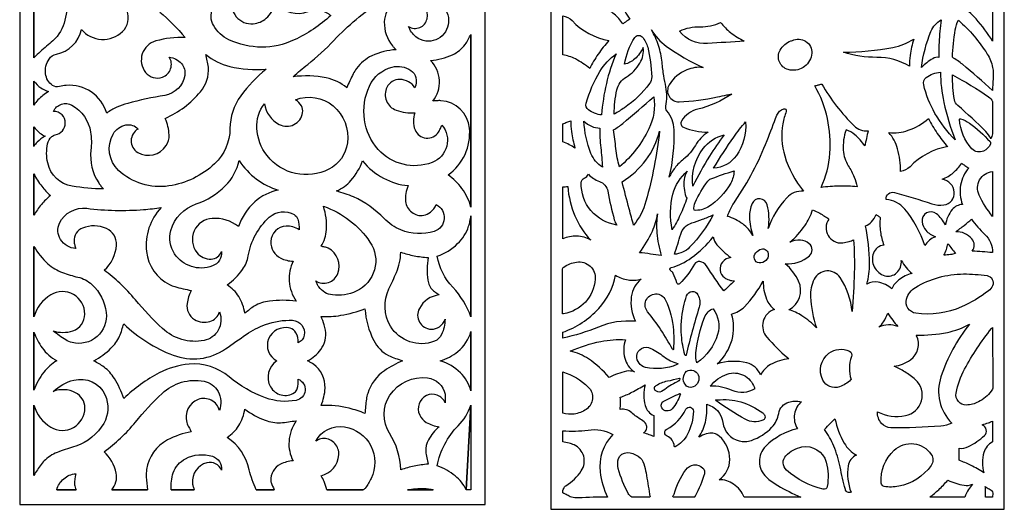
# Model space of a CAD drawing. Extents: x -8.7 to 9.3, y -12.2 to 12.6.
# Drawn here: x -8.6 to -1, y 4.3 to 8.1 of the extents above; entities that cross this region are included whole.
import ezdxf

# ---------------------------------------------------------------- set-up
doc = ezdxf.new("R2010")
doc.units = 0
doc.layers.add('LAYER_1', color=18, linetype='CONTINUOUS')

msp = doc.modelspace()

# ---------------------------------------------------------------- linework, layer by layer
at = {"layer": 'LAYER_1'}
for points in [[(-8.6089, 12.5579), (-8.6089, 4.3434), (-5.015, 4.3434), (-5.015, 12.5579)], [(-4.507, 12.5579), (-4.507, 4.3056), (-1.007, 4.3056), (-1.007, 12.5579)], [(-8.4994, 9.1235), (-8.4994, 7.7881)], [(-5.1245, 7.9678), (-5.1245, 6.6347)], [(-8.4994, 7.4232), (-8.4994, 7.6082)], [(-8.4994, 7.2564), (-8.4994, 7.1047)], [(-8.4994, 6.573), (-8.4994, 6.8915)], [(-5.1245, 6.5679), (-5.1245, 5.7897)], [(-8.4994, 5.7897), (-8.4994, 6.3316)], [(-8.4994, 5.2246), (-8.4994, 5.6715)], [(-5.1245, 5.6767), (-5.1245, 5.2195)], [(-8.4994, 5.109), (-8.4994, 4.5669)], [(-5.1245, 5.109), (-5.1245, 4.4565), (-5.1611, 4.4565)], [(-8.3221, 4.4565), (-8.1737, 4.4565)], [(-7.8974, 4.4565), (-7.621, 4.4565)], [(-7.4387, 4.4565), (-7.2615, 4.4565)], [(-6.782, 4.4565), (-6.6438, 4.4565)], [(-6.2374, 4.4565), (-5.9559, 4.4565)], [(-5.6145, 4.4565), (-5.4164, 4.4565)]]:
    msp.add_lwpolyline(points, close=True, dxfattribs=at)
for points in [[(-8.4994, 7.7881), (-8.4994, 9.1235, 0.011288), (-8.3375, 8.9705, -0.142364), (-8.2543, 8.8359, 0.022804), (-8.1895, 8.638, 0.206486), (-8.0354, 8.4788, 0.037531), (-8.0019, 8.4677, -0.012505), (-7.9678, 8.4583, 0.102354), (-8.1191, 8.3759, 0.118339), (-8.2075, 8.2553, 0.052551), (-8.2606, 8.0786, -0.171291), (-8.3534, 7.919, 0.00647), (-8.4484, 7.836, 0.011668)], [(-4.4165, 8.2902, -0.020248), (-4.4141, 8.3482, -0.188017), (-4.3873, 8.4034, 0.083555), (-4.3042, 8.511, 0.06074), (-4.2368, 8.6848, 0.076422), (-4.1992, 8.6423, 0.084621), (-4.1548, 8.6166, 0.212795), (-4.254, 8.5165, 0.640577), (-4.1669, 8.4281, 0.119228), (-4.1244, 8.4562, 0.072248), (-4.0771, 8.5246, 0.135302), (-4.0223, 8.4041, 0.21602), (-3.9456, 8.3671, 0.13549), (-3.9603, 8.2187, 0.137666), (-3.8972, 8.0862, 0.00227), (-3.9323, 8.0632, 0.003888), (-3.9527, 8.0495, 0.076795), (-4.0194, 8.1242, 0.081281), (-4.1013, 8.1718, 0.325584), (-4.014, 8.2695, 0.504289), (-4.1307, 8.3754, 0.053805), (-4.2729, 8.3306, -0.069297)], [(-5.7031, 7.8496, 0.096822), (-5.8897, 7.8025, 0.122553), (-6.0081, 7.7058, 0.043389), (-6.0339, 7.6643, 0.017884), (-6.0835, 7.5569, 0.121455), (-6.2417, 7.632, 0.08233), (-6.4979, 7.6416, -0.017688), (-6.3851, 7.7368, 0.036871), (-6.1826, 7.9216, -0.05543), (-5.8231, 8.2259, -0.206276), (-5.4868, 8.2889, -0.270042), (-5.3039, 8.1187, -0.541627), (-5.4738, 7.9165, -0.147031), (-5.5507, 7.9501, -0.126278), (-5.6067, 8.0295, 0.529152), (-5.464, 8.0885, 0.407216), (-5.5623, 8.2425, 0.474158), (-5.7939, 8.0642, 0.179679), (-5.7318, 7.8806, 0.024139), (-5.7177, 7.8649, -0.008045)], [(-1.0977, 7.915, 0.044719), (-1.2254, 8.0878, 0.061376), (-1.343, 8.1915, 0.074607), (-1.3026, 8.2191, 0.068469), (-1.269, 8.2603, 0.1383), (-1.1864, 8.2699, 0.105972), (-1.0977, 8.3308)], [(-6.206, 8.1141, -0.075623), (-6.4896, 7.9252, -0.223429), (-6.9931, 7.9267, -0.154142), (-7.113, 8.0381, -0.509302), (-7.0192, 8.2451, -0.056751), (-6.9944, 8.2473, 0.018899), (-6.9695, 8.2477, 0.240803), (-6.9375, 8.1047, 0.247479), (-6.8055, 8.05, 0.158862), (-6.7068, 8.0926, 0.12532), (-6.6308, 8.204, 0.302051), (-6.3811, 8.1435, -0.199818), (-6.2426, 8.1372, -0.046003), (-6.2239, 8.1262, 0.015325)], [(-4.4165, 7.8105), (-4.4165, 8.1112, -0.167765), (-4.3445, 8.0739, 0.159605), (-4.0593, 7.9205, 0.034415), (-4.1432, 7.8149, 0.036102), (-4.2082, 7.7039, 0.060911), (-4.3181, 7.7783, 0.078308)], [(-3.5136, 7.9941, -0.112972), (-3.3556, 8.027, 0.109579), (-3.1973, 8.0588, 0.055467), (-3.1201, 7.9831, 0.047649), (-3.0142, 7.9153, 0.004369), (-3.2986, 7.897, -0.253596)], [(-1.6458, 7.7128, -0.067923), (-1.5734, 7.9908, -0.167728), (-1.4947, 8.0802, 0.01574), (-1.5109, 7.9039, 0.024667), (-1.5121, 7.7909, 0.162016), (-1.5599, 7.7808, 0.070805)], [(-1.0977, 7.5357, 0.012603), (-1.3305, 7.7374, 0.041138), (-1.4082, 7.7913, -0.028745), (-1.3861, 8.0025, -0.078492), (-1.3617, 8.0767, -0.074657), (-1.139, 7.8167, -0.090127), (-1.0977, 7.713, -0.074976), (-1.0933, 7.6244, 0.02495)], [(-3.7321, 8.0027, 0.098274), (-3.6169, 7.8782, 0.050331), (-3.3328, 7.7126, 0.124715), (-3.459, 7.6946, 0.160147), (-3.5944, 7.5789, 0.597566), (-3.5178, 7.4485, 0.044557), (-3.2213, 7.4862, -0.004685), (-3.1494, 7.5013, -0.008799), (-3.111, 7.5082, -0.090597), (-3.3735, 7.3907, 0.194647), (-3.4994, 7.2999, 0.462931), (-3.4842, 7.252, 0.099821), (-3.2943, 7.2137, 0.123123), (-3.3917, 7.1122, -0.095248), (-3.4834, 7.0056, 0.056798), (-3.5493, 6.9399, 0.061517), (-3.5942, 6.8666, 0.069081), (-3.5558, 7.2325, 0.166305), (-3.6113, 7.3786, -0.225022), (-3.6206, 7.4147, 0.095237), (-3.6201, 7.5627, -0.0039), (-3.6356, 7.6481, -0.019883), (-3.6495, 7.7531, 0.056953), (-3.6763, 7.8816, 0.056034)], [(-5.1245, 6.6347, 0.085837), (-5.1943, 6.7803, 0.09303), (-5.3018, 6.8838, 0.268509), (-5.1364, 7.2448, 0.370116), (-5.3564, 7.4568, 0.037014), (-5.3877, 7.4562, -0.012333), (-5.419, 7.4542, 0.187157), (-5.3677, 7.6133, 0.184817), (-5.4372, 7.7676, 0.089006), (-5.2672, 7.8116, 0.124765), (-5.1689, 7.8908, 0.045074), (-5.1455, 7.9286, -0.015016), (-5.1245, 7.9678)], [(-4.0203, 7.3534, -0.04387), (-3.9981, 7.5402, -0.211568), (-3.9275, 7.6384, 0.129228), (-3.82, 7.7465, 0.161259), (-3.7948, 7.8672, -0.098816), (-3.8605, 7.7788, -0.123654), (-3.9387, 7.7373, -0.102707), (-3.8606, 7.9441, -0.490343), (-3.804, 7.9494, -0.128974), (-3.7602, 7.8683, -0.051191), (-3.7289, 7.6414, -0.173386), (-3.7459, 7.5881, -0.078187), (-3.9405, 7.402, -0.014943), (-3.9792, 7.3768, -0.014592)], [(-2.6325, 7.9251, -0.582341), (-2.4949, 7.8082, -0.440184), (-2.6761, 7.6963, -0.486558), (-2.738, 7.8473, -0.17951), (-2.6542, 7.9177, -0.00929), (-2.6433, 7.9214, 0.010944)], [(-1.7064, 7.9318, 0.032746), (-1.7341, 7.8061, 0.049986), (-1.7385, 7.7218, 0.138568), (-1.991, 7.791, -0.079567), (-2.2498, 7.8304, 0.044176), (-1.8677, 7.8672, 0.098339)], [(-7.6941, 7.2384, 0.581667), (-7.6975, 7.058, 0.404009), (-7.4778, 7.1099, 0.153265), (-7.4552, 7.1923, 0.098134), (-7.4856, 7.3205, 0.113097), (-7.213, 7.5256, 0.197884), (-7.152, 7.7161, 0.048481), (-7.1608, 7.7653, -0.016149), (-7.1728, 7.8137, 0.112943), (-6.9864, 7.7208, 0.083333), (-6.7064, 7.7007, 0.065811), (-6.9026, 7.4932, 0.155689), (-6.9853, 7.241, -0.205255), (-7.1039, 6.9703, -0.15177), (-7.457, 6.799, -0.229047), (-7.8448, 6.919, -0.348957), (-7.8869, 7.1998, -0.215936), (-7.7896, 7.2697, -0.262901)], [(-4.0042, 7.8176, 0.042233), (-4.0794, 7.589, 0.041519), (-4.1161, 7.3469, -0.14162), (-4.2179, 7.3865, -0.306915), (-4.2351, 7.4377, -0.068615), (-4.1288, 7.6828, -0.100383)], [(-5.5571, 7.3643, 0.190484), (-5.5568, 7.2324, 0.611917), (-5.3748, 7.2152, 0.043227), (-5.3609, 7.2418, -0.014401), (-5.3486, 7.2692, -0.514241), (-5.4245, 6.9803, -0.310617), (-5.8412, 7.0816, -0.14905), (-5.947, 7.3099, -0.142515), (-5.909, 7.5698, -0.228836), (-5.733, 7.7158, -0.211297), (-5.5885, 7.6905, -0.189637), (-5.5501, 7.635, -0.16161), (-5.5571, 7.5569, 0.249388), (-5.6737, 7.6207, 0.288806), (-5.7734, 7.5595, 0.447442), (-5.7024, 7.3836, 0.107321)], [(-8.4994, 7.6082, 0.078415), (-8.4461, 7.556, 0.090502), (-8.3874, 7.5286, 0.035264), (-8.4684, 7.4625, 0.07402), (-8.4994, 7.4232)], [(-1.5007, 7.6765, 0.048962), (-1.4736, 7.444, 0.037871), (-1.3874, 7.1543, -0.065216), (-1.5423, 7.359, -0.070566), (-1.6296, 7.5798, -0.299208), (-1.6094, 7.6358, -0.143714)], [(-1.1118, 7.1627, 0.092024), (-1.1497, 7.2185, 0.020835), (-1.3663, 7.4195, -0.175639), (-1.3917, 7.4642, -0.045819), (-1.4065, 7.6551, -0.028084), (-1.1288, 7.4874, -0.135287), (-1.0977, 7.4507), (-1.0977, 7.2002, -0.06919), (-1.1038, 7.1811, 0.018583)], [(-2.4218, 6.7884, 0.090136), (-2.3534, 7.051, 0.14846), (-2.4696, 7.5715, 0.006092), (-2.4433, 7.5784, -0.019081), (-2.4169, 7.5846, 0.062055), (-2.1669, 7.2622, 0.231659), (-2.0585, 7.2248, 0.002021), (-2.0713, 7.1664, -0.002607), (-2.0841, 7.108, 0.071396), (-2.1607, 7.1944, 0.107066), (-2.2292, 7.2309, 0.099672), (-2.2503, 7.0743, 0.126408), (-2.2113, 6.9551, -0.042311), (-2.1654, 6.8677, -0.053911), (-2.1432, 6.7934, 0.023114), (-2.2822, 6.7973, 0.022977)], [(-6.7194, 7.4335, 0.239722), (-6.6044, 7.2729, 0.513878), (-6.4249, 7.3643, 0.16425), (-6.4341, 7.4164, 0.130159), (-6.4797, 7.4644, -0.271014), (-6.1888, 7.4161, -0.259493), (-6.0783, 7.1305, -0.244147), (-6.2217, 6.9287, -0.359037), (-6.6986, 7.0329, -0.154805), (-6.7779, 7.2441, -0.177421)], [(-3.9771, 6.9467, -0.058053), (-4.0064, 7.0885, 0.015788), (-4.0237, 7.2322, 0.043181), (-3.9535, 7.2804, 0.011561), (-3.7132, 7.4877, -0.153011), (-3.7506, 7.2406, -0.101756)], [(-7.9626, 6.776, -0.0353), (-8.2038, 6.7976, -0.308216), (-8.3926, 6.9763, -0.106268), (-8.393, 7.1245, -0.160426), (-8.3612, 7.1793, -0.131164), (-8.334, 7.1929, 0.346862), (-8.2569, 7.2846, 0.208908), (-8.2821, 7.3474, 0.197034), (-8.3482, 7.3745, -0.438967), (-8.2055, 7.4218, -0.231534), (-8.0616, 7.2152, -0.066595), (-8.0588, 7.075, 0.174256), (-7.999, 6.8223, 0.033345), (-7.9813, 6.7987, -0.011111)], [(-3.144, 6.5649, -0.06779), (-3.0847, 6.6831, 0.057582), (-2.8378, 7.1509, 0.001057), (-2.763, 7.3445, -0.232496), (-2.7094, 7.3943, -0.620338), (-2.6907, 7.3743, 0.045307), (-2.7168, 7.2795, 0.11916), (-2.7022, 7.0306, 0.096051), (-2.558, 6.7587, 0.222979), (-2.6872, 6.7077, 0.108171), (-2.8294, 6.471, 0.104522), (-2.8377, 6.6541, 0.713547), (-2.9546, 6.6632, 0.109854), (-2.9744, 6.5598, 0.079487), (-2.9474, 6.4178, 0.098764), (-3.027, 6.5064, 0.08982)], [(-4.4165, 7.1395), (-4.4165, 7.279, 0.0008), (-4.3852, 7.2903, 0.0008), (-4.354, 7.3017, 0.049517), (-4.3496, 7.2184, 0.031837), (-4.3219, 7.0917, 0.02785), (-4.3653, 7.1168, 0.024973)], [(-4.2527, 7.2995, 0.094479), (-4.1938, 7.2592, 0.103322), (-4.1298, 7.2458, 0.032842), (-4.1225, 7.0944, -0.016407), (-4.1102, 6.9434, -0.155946), (-4.1981, 7.0499, -0.082844)], [(-1.8982, 7.2109, 0.11294), (-1.7486, 7.2284, 0.093858), (-1.5927, 7.3195, 0.034803), (-1.5246, 7.204, 0.036073), (-1.4438, 7.103, 0.158282), (-1.735, 6.9471, -0.180932), (-1.8094, 6.9114, 0.082469), (-1.8311, 7.0855, 0.102167)], [(-1.3461, 7.3169, -0.093228), (-1.2769, 7.2842, -0.051045), (-1.1173, 7.1414, -0.301876), (-1.1141, 7.1208, -0.179914), (-1.1673, 7.0681, -0.325897), (-1.2571, 7.0867, -0.16924), (-1.353, 7.3132, -0.292562), (-1.3512, 7.3163, -0.190595)], [(-8.4994, 7.1047), (-8.4994, 7.2564, 0.055057), (-8.4522, 7.2071, 0.083726), (-8.4134, 7.1844, 0.041474), (-8.4734, 7.1375, 0.075824)], [(-3.6684, 7.2221, -0.03919), (-3.7736, 6.6812, -0.105362), (-3.8692, 6.4977, -0.004183), (-3.9034, 6.6216, -0.002474), (-3.9584, 6.832, 0.097925), (-3.774, 6.9991, 0.098754)], [(-3.2512, 6.9371, -0.015295), (-3.0955, 7.1766, -0.02964), (-3.0044, 7.2926, -0.171548), (-3.0752, 7.0337, -0.235135)], [(-3.4111, 6.7979, -0.196263), (-3.333, 7.0869, -0.175574), (-3.169, 7.1924, 0.02993), (-3.2838, 7.0282, 0.022776)], [(-6.9149, 6.9943, 0.082362), (-6.7799, 6.852, 0.085852), (-6.6126, 6.7657, 0.141259), (-6.7941, 6.6763, 0.124612), (-6.9201, 6.4858, 0.180979), (-7.1216, 6.5489, 0.607242), (-7.2407, 6.2855, 0.240525), (-7.1311, 6.235, 0.300318), (-7.0504, 6.2931, -0.338598), (-7.1203, 6.182, -0.345092), (-7.4127, 6.2752, -0.223785), (-7.4416, 6.4569, -0.246352), (-7.2459, 6.6604, 0.117535), (-7.0215, 6.7997, 0.140706)], [(-6.1618, 6.7606, 0.111223), (-6.0519, 6.8414, 0.085936), (-5.9611, 6.9917, 0.097323), (-5.8002, 6.8592, 0.101822), (-5.6093, 6.8018, 0.135828), (-5.6296, 6.6793, 0.432533), (-5.4894, 6.573, 0.135337), (-5.4376, 6.5973, 0.1052), (-5.393, 6.6553, -0.675266), (-5.4081, 6.4488, -0.17853), (-5.6665, 6.46, -0.102591), (-5.795, 6.5481, 0.096668), (-6.0315, 6.7144, 0.029824), (-6.0962, 6.7388, -0.009939)], [(-1.9203, 6.696, -0.506282), (-1.8557, 6.7485, -0.018469), (-1.5661, 6.6617, 0.115782), (-1.4736, 6.6526, 0.398496), (-1.393, 6.7524, 0.169791), (-1.4212, 6.8162, 0.160074), (-1.4858, 6.8516, 0.079163), (-1.4006, 6.9016, 0.081287), (-1.3372, 6.9739, -0.001451), (-1.3115, 6.9571, -0.001241), (-1.2817, 6.9373, 0.137723), (-1.3448, 6.8048, 0.135401), (-1.3302, 6.6564, 0.209769), (-1.4088, 6.6172, 0.138839), (-1.4615, 6.4988, 0.102787), (-1.5316, 6.5845, 0.677893), (-1.6422, 6.5225, 0.149986), (-1.6122, 6.457, 0.120989), (-1.5393, 6.4069, 0.080827), (-1.5846, 6.3803, 0.076422), (-1.6214, 6.3387, 0.09822), (-1.7757, 6.6207, 0.199421)], [(-8.4994, 6.8915, 0.041192), (-8.4382, 6.7964, 0.047626), (-8.3716, 6.7247, 0.047885), (-8.4417, 6.656, 0.046508), (-8.4994, 6.573)], [(-4.2179, 6.8896, 0.120748), (-4.1336, 6.8344, -0.267891), (-4.0681, 6.7579, 0.019177), (-4.0182, 6.5381, 0.097261), (-3.9985, 6.4978, -0.182265), (-4.1984, 6.6094, -0.183484), (-4.2739, 6.824, -0.292302), (-4.2496, 6.86, 0.172669)], [(-3.5711, 6.462, -0.114942), (-3.565, 6.7365, -0.15349), (-3.4554, 6.9129, 0.121202), (-3.4789, 6.8478, 0.104369), (-3.4654, 6.7169, 0.195176), (-3.461, 6.7116, -0.364599), (-3.4584, 6.7051, -0.029273), (-3.5093, 6.576, -0.031334)], [(-3.4017, 6.6116, -0.152721), (-3.3934, 6.6721, -0.048155), (-3.2966, 6.8354, -0.142016), (-3.2728, 6.8537, -0.022064), (-3.0934, 6.9154, -0.121771), (-3.1195, 6.8202, -0.128016), (-3.2954, 6.6368, -0.079884), (-3.3448, 6.6163, -0.074733)], [(-1.0977, 6.5648, -0.058662), (-1.2017, 6.7292, -0.525634), (-1.0977, 6.9103)], [(-4.4165, 6.3905), (-4.4165, 6.7912, 0.009363), (-4.398, 6.7929, 0.008262), (-4.3772, 6.7955, 0.082658), (-4.3218, 6.5677, 0.08713), (-4.2003, 6.3811, 0.120366), (-4.3075, 6.4123, 0.121009)], [(-7.9574, 6.1492, 0.203166), (-7.8617, 6.3432, 0.311302), (-7.939, 6.4703, 0.200815), (-8.1228, 6.4748, 0.321337), (-8.1893, 6.3726, 0.068249), (-8.1841, 6.3441, -0.022718), (-8.1763, 6.3162, -0.233876), (-8.2936, 6.3868, -0.259502), (-8.3013, 6.5115, -0.321818), (-8.0913, 6.6268, 0.04887), (-7.6524, 6.6168, 0.014376), (-7.5846, 6.6238, -0.004792), (-7.517, 6.6322, 0.218909), (-7.6299, 6.2932, 0.255998), (-7.4517, 6.0387, 0.04728), (-7.4106, 6.0231, 0.016049), (-7.2849, 5.9926, 0.074933), (-7.3163, 5.8932, 0.303785), (-7.2589, 5.7691, 0.214231), (-7.1398, 5.7541, 0.249684), (-7.066, 5.8281, -0.215935), (-7.0761, 5.6871, -0.225833), (-7.1858, 5.6072, -0.23837), (-7.5072, 5.7006, -0.031731), (-7.7149, 5.9206, 0.030466), (-7.8359, 6.0495, 0.034269)], [(-6.2816, 6.3342, 0.127148), (-6.2404, 6.4621, 0.093282), (-6.2634, 6.6424, -0.16222), (-5.9043, 6.3669, -0.463465), (-6.0107, 5.9875, -0.136918), (-6.1948, 5.9583, -0.214242), (-6.2998, 6.0208, -0.054025), (-6.3124, 6.0435, 0.017993), (-6.3232, 6.0671, 0.473807), (-6.1536, 6.1234, 0.379054), (-6.227, 6.3188, 0.079821), (-6.2539, 6.3279, -0.026557)], [(-2.6623, 6.3661, 0.065208), (-2.5469, 6.4924, 0.082195), (-2.4882, 6.6152, -0.034876), (-2.432, 6.5886, -0.025699), (-2.3606, 6.5436, 0.301401), (-2.3682, 6.4175, 0.29997), (-2.2547, 6.3609, 0.037475), (-2.2047, 6.3708, 0.051995), (-2.1704, 6.3842, -0.020727), (-2.1653, 6.1314, -0.01737), (-2.1821, 5.8302, 0.126203), (-2.2749, 6.093, 0.575561), (-2.4743, 6.0803, 0.127758), (-2.5028, 5.9452, 0.07114), (-2.4569, 5.7043, 0.057078), (-2.5691, 5.7982, 0.07499), (-2.6705, 5.8451, 0.399479), (-2.5949, 6.0642, 0.113761), (-2.6978, 6.1982, 0.191477), (-2.5122, 6.26, 0.470587), (-2.513, 6.3538, 0.151216), (-2.5809, 6.3811, 0.133186)], [(-7.0061, 6.0362, 0.078762), (-6.8882, 6.1546, 0.116522), (-6.8445, 6.2596, -0.170713), (-6.6816, 6.5574, -0.322744), (-6.4901, 6.5781, -0.185868), (-6.4622, 6.5441, -0.094068), (-6.4511, 6.46, 0.16715), (-6.5518, 6.4895, 0.390593), (-6.67, 6.3701, 0.29554), (-6.5938, 6.2428, 0.105063), (-6.4979, 6.2186, 0.137181), (-6.5284, 6.0655, 0.130075), (-6.4745, 5.9104, 0.061608), (-6.6813, 5.9113, 0.104521), (-6.7976, 5.8719, 0.038649), (-6.8348, 5.8458, -0.012877), (-6.8705, 5.8179, 0.101513), (-6.9176, 5.9455, 0.109206)], [(-5.1245, 5.7897, 0.0977), (-5.2651, 6.0176, -0.142206), (-5.3852, 6.2571, 0.105233), (-5.2275, 6.3542, 0.123296), (-5.1427, 6.4884, 0.034877), (-5.1327, 6.5279, -0.011622), (-5.1245, 6.5679)], [(-3.6841, 6.5843, 0.062468), (-3.6893, 6.4378, 0.051504), (-3.6553, 6.2633, -0.013404), (-3.7394, 6.274, 0.016291), (-3.8235, 6.2842, 0.051569), (-3.724, 6.4509, 0.07209)], [(-3.5542, 6.2721, 0.014428), (-3.5057, 6.4267, -0.25749), (-3.4197, 6.5136, 0.018304), (-3.3361, 6.5418, 0.018161), (-3.254, 6.5761, -0.074073), (-3.4366, 6.3263, -0.181986)], [(-1.997, 6.5785, 0.002897), (-1.9763, 6.564, 0.005369), (-1.9649, 6.5563, 0.060614), (-1.9636, 6.4459, 0.06213), (-1.9362, 6.3417, 0.301076), (-2.0178, 6.281, 0.43508), (-1.9285, 6.1072, 0.262484), (-1.8385, 6.1291, 0.233432), (-1.8023, 6.2252, 0.044507), (-1.7641, 6.1695, 0.04786), (-1.7197, 6.1251, 0.098402), (-1.8203, 6.0757, 0.125071), (-1.8754, 6.0062, 0.13183), (-1.9816, 6.057, 0.176387), (-2.0695, 6.0424, 0.080298), (-2.0469, 6.201, 0.04395), (-2.078, 6.4908, 0.109027), (-2.0336, 6.5217, 0.086945)], [(-1.0977, 6.2848, 0.007319), (-1.1778, 6.2922, 0.007652), (-1.2546, 6.297, 0.354842), (-1.257, 6.3915, 0.229774), (-1.3822, 6.4462, 0.012952), (-1.3169, 6.4954, 0.014255), (-1.2602, 6.5433, 0.049881), (-1.1589, 6.4267, -0.206503)], [(-3.2539, 6.4061, 0.135786), (-3.2258, 6.346, 0.060644), (-3.118, 6.2471, 0.197868), (-3.183, 6.2121, 0.430082), (-3.1678, 6.0922, 0.081569), (-3.132, 6.074, 0.076897), (-3.0899, 6.0675, -0.002045), (-3.1227, 6.0364, -0.001355), (-3.1727, 5.9897, -0.017651), (-3.3069, 6.184, 0.216631), (-3.3572, 6.2165, 0.316673), (-3.4002, 6.195, -0.081226), (-3.5149, 6.0454, -0.57466), (-3.5354, 6.0515, 0.065182), (-3.5638, 6.1249, 0.125703), (-3.5818, 6.1443, -0.650287), (-3.5778, 6.1704, 0.091536), (-3.4235, 6.2443, 0.06651)], [(-8.4994, 6.3316, 0.073763), (-8.3909, 6.1996, 0.095814), (-8.2779, 6.1312, 0.031422), (-8.16, 6.096, -0.128808), (-8.051, 6.0387, -0.180708), (-7.9404, 5.8227, -0.526343), (-8.2049, 5.5918, -0.075374), (-8.2527, 5.6122, -0.032382), (-8.3508, 5.6818, 0.160839), (-8.1988, 5.682, 0.321835), (-8.1058, 5.8102, 0.584628), (-8.3685, 5.9597, 0.189317), (-8.4994, 5.7897)], [(-2.8372, 6.2366, -0.197462), (-2.8872, 6.2056, -0.642059), (-2.9325, 6.2727, -0.134615), (-2.894, 6.309, -0.506732), (-2.8306, 6.2783, -0.084519), (-2.8303, 6.2532, -0.118472)], [(-1.4438, 6.354, -0.000863), (-1.4136, 6.3164, 0.001319), (-1.3833, 6.2788, -0.037632), (-1.4234, 6.27, -0.031164), (-1.4727, 6.2662, 0.046485), (-1.4541, 6.3088, 0.046733)], [(-5.4555, 6.2468, 0.080365), (-5.4583, 6.0729, 0.163567), (-5.419, 5.9952, 0.056396), (-5.395, 5.9763, -0.018781), (-5.3696, 5.9592, 0.242553), (-5.5233, 5.8545, 0.556366), (-5.432, 5.6946, 0.166919), (-5.3689, 5.7137, 0.151026), (-5.3252, 5.7717, -0.111647), (-5.3521, 5.6525, -0.189344), (-5.406, 5.6021, -0.3695), (-5.7461, 5.7187, -0.250965), (-5.7578, 6.0054, 0.013864), (-5.7005, 6.1325, 0.090409), (-5.6665, 6.288, 0.031439), (-5.5636, 6.2611, 0.030662)], [(-4.4185, 6.155, -0.253139), (-4.4081, 6.1741, -0.106855), (-4.3087, 6.2122, -0.482787), (-4.1653, 6.0796, -0.347874), (-4.4104, 5.8138, -0.089543), (-4.4172, 5.8139, -0.356606), (-4.4184, 5.8154, 0.000074), (-4.4184, 5.9852, -0.000074)], [(-4.4165, 5.6259), (-4.4165, 5.6704, 0.119832), (-4.1385, 5.8544, 0.140055), (-4.009, 6.1101, 0.104347), (-3.9122, 6.0744, 0.106391), (-3.8112, 6.081, 0.189049), (-3.8868, 5.9452, 0.150997), (-3.8551, 5.7557, 0.118968), (-4.1405, 5.7112, -0.046037)], [(-1.0977, 6.0289, -0.124931), (-1.1291, 5.9896, -0.057531), (-1.3375, 5.8665, -0.140585), (-1.6903, 5.8171, -0.452762), (-1.762, 5.9264, -0.193224), (-1.6929, 6.017, -0.13387), (-1.3214, 6.1203, -0.037916), (-1.1406, 6.1075, -0.498411)], [(-3.2227, 5.4265, 0.136321), (-3.1094, 5.6125, 0.15014), (-3.1138, 5.8111, 0.143267), (-3.0136, 5.8681, 0.06645), (-2.8682, 6.0648, 0.100165), (-2.8432, 5.9266, 0.140921), (-2.7816, 5.8468, 0.536414), (-2.8402, 5.6323, 0.038466), (-2.6818, 5.4768, 0.003288), (-2.679, 5.4744, 0.001042), (-2.6701, 5.4672, 0.101251), (-2.8119, 5.4213, 0.137297), (-2.89, 5.3427, 0.239852), (-2.9952, 5.4345, 0.14187)], [(-3.5696, 5.5399, 0.04965), (-3.761, 5.8284, -0.27661), (-3.7737, 5.9157, -0.649152), (-3.6225, 5.9194, -0.094624), (-3.5613, 5.685, -0.014951), (-3.5594, 5.6347, -0.007956), (-3.5603, 5.54, -0.403363), (-3.5639, 5.5365, -0.281192)], [(-3.4726, 5.496, -0.053877), (-3.4994, 5.648, -0.069392), (-3.4839, 5.8639, -0.028015), (-3.4596, 5.9527, -0.658071), (-3.3722, 5.96, -0.200723), (-3.363, 5.8633, 0.017757), (-3.4639, 5.493, -0.444637), (-3.4677, 5.4908, -0.243588)], [(-5.6535, 5.4506, 0.047493), (-5.7922, 5.3741, 0.16886), (-5.922, 5.1988, 0.042116), (-5.9319, 5.1546, 0.017263), (-5.9429, 5.0447, 0.03326), (-6.0656, 5.0848, 0.074692), (-6.2816, 5.1065, 0.090098), (-6.2512, 5.2401, 0.25496), (-6.3416, 5.425, 0.034096), (-6.3635, 5.4383, -0.011361), (-6.3859, 5.4506, 0.114786), (-6.2832, 5.5388, 0.201724), (-6.2478, 5.6869, 0.036819), (-6.2579, 5.7286, 0.023226), (-6.2816, 5.7922, 0.055568), (-6.1294, 5.8016, 0.043845), (-5.9429, 5.8514, 0.100256), (-5.8753, 5.607, 0.158362), (-5.7604, 5.4917, 0.039945), (-5.7075, 5.4697, -0.013309)], [(-3.3813, 5.4363, -0.100979), (-3.3883, 5.5129, -0.066127), (-3.321, 5.785, -0.098585), (-3.2928, 5.8289, -0.11736), (-3.2558, 5.8526, -0.237201), (-3.2209, 5.6526, -0.174461)], [(-1.9065, 5.8181, 0.023362), (-1.8689, 5.7639, 0.024341), (-1.828, 5.7156, 0.098137), (-1.9013, 5.7276, 0.095447), (-1.9758, 5.7107, 0.08473), (-1.9389, 5.751, 0.062021)], [(-6.623, 5.4506, 0.392523), (-6.6724, 5.25, 0.442314), (-6.4875, 5.2065, 0.176192), (-6.4666, 5.2358, 0.083992), (-6.4589, 5.3092, -0.754716), (-6.475, 5.1453, -0.133247), (-6.7116, 5.1655, -0.08741), (-6.9918, 5.3275, 0.198954), (-7.3005, 5.425, 0.099153), (-7.531, 5.3576, 0.070009), (-7.8061, 5.1603, 0.062635), (-7.8779, 5.315, 0.091153), (-7.9574, 5.4017, 0.032919), (-7.9959, 5.427, -0.01097), (-8.0354, 5.4506, 0.063964), (-7.904, 5.5479, 0.091963), (-7.8373, 5.6407, 0.04551), (-7.8203, 5.6877, -0.015161), (-7.8061, 5.7356, 0.098766), (-7.4244, 5.4942, 0.248436), (-7.0192, 5.5431, -0.000134), (-6.8599, 5.6537, -0.064338), (-6.7116, 5.7305, -0.098158), (-6.5017, 5.763, -0.461016), (-6.4119, 5.6484, -0.118675), (-6.4291, 5.6113, -0.13169), (-6.4589, 5.5893, 0.143039), (-6.4764, 5.6673, 0.205309), (-6.5213, 5.7023, 0.377257), (-6.6872, 5.619, 0.392806)], [(-1.9867, 5.0574, 0.163742), (-1.7701, 5.028, 0.623475), (-1.6944, 5.3057, 0.040389), (-1.7752, 5.366, 0.043895), (-1.8578, 5.4082, 0.116871), (-1.7324, 5.458, 0.371288), (-1.685, 5.6442, 0.007902), (-1.6861, 5.6464, -0.002634), (-1.6873, 5.6486, 0.05554), (-1.4465, 5.6702, 0.073981), (-1.2755, 5.7323, 0.088802), (-1.4964, 5.3278, 0.283077), (-1.4131, 4.9707, -0.099228), (-1.4979, 4.9467, -0.022559), (-1.8819, 4.934, -0.216983), (-1.9553, 4.9685, -0.184246)], [(-1.0957, 5.2496, -0.168694), (-1.1073, 5.2161, -0.107284), (-1.2072, 5.1339, -0.110631), (-1.2997, 5.1098, -0.479182), (-1.3793, 5.2023, -0.079977), (-1.3136, 5.387, -0.041637), (-1.1066, 5.6994, -0.041801), (-1.0994, 5.7072, -0.273965), (-1.0977, 5.7075)], [(-8.4994, 5.6715, 0.063082), (-8.4348, 5.5505, 0.114861), (-8.3221, 5.4506, 0.092552), (-8.4221, 5.3627, 0.077636), (-8.4994, 5.2246)], [(-5.1245, 5.2195, 0.135636), (-5.206, 5.359, 0.12089), (-5.3616, 5.4506, 0.098017), (-5.227, 5.5219, 0.152958), (-5.1245, 5.6767)], [(-4.3578, 5.5255, -0.051948), (-4.1216, 5.6, -0.067291), (-3.9305, 5.6129, 0.16014), (-3.9379, 5.4723, 0.173237), (-3.8632, 5.365, 0.149187), (-3.9241, 5.3701, 0.062661), (-4.0588, 5.3226, 0.068301), (-4.2172, 5.4651, 0.095461)], [(-3.5341, 5.4211, -0.152008), (-3.7774, 5.4, -0.372151), (-3.8439, 5.4888, -0.257406), (-3.8071, 5.5458, -0.246496), (-3.7367, 5.5465, -0.042918), (-3.6358, 5.4834, 0.087231), (-3.5297, 5.4294, -0.471144), (-3.5284, 5.4263, -0.175652)], [(-2.1938, 5.3035, -0.108789), (-2.279, 5.2503, -0.374728), (-2.4083, 5.3014, -0.366186), (-2.3609, 5.5089, -0.279701), (-2.2031, 5.5245, -0.388221), (-2.1864, 5.483, 0.168605), (-2.1904, 5.307, -0.418415), (-2.1916, 5.3048, 0.119978)], [(-4.4165, 5.0481), (-4.4165, 5.3648, -0.122019), (-4.2187, 5.2476, -0.476396), (-4.2352, 5.0764, -0.108063), (-4.3284, 5.0402, -0.122709)], [(-3.4587, 5.3707, -0.461191), (-3.3701, 5.3419, -0.41669), (-3.4088, 5.2499, -0.354551), (-3.4721, 5.2693, -0.369252), (-3.4604, 5.3696, -0.03706), (-3.46, 5.3699, -0.012377)], [(-3.277, 5.2561, -0.142915), (-3.1462, 5.3481, -0.417894), (-2.9369, 5.2439, -0.005528), (-2.9361, 5.2414, -0.002229), (-2.9343, 5.2352, -0.25015), (-3.1071, 5.2215, 0.105709)], [(-8.4994, 4.5669), (-8.4994, 5.109, 0.18957), (-8.3686, 4.9384, 0.586406), (-8.1058, 5.0883, 0.278665), (-8.1776, 5.2049, 0.213449), (-8.3508, 5.2143, -0.124531), (-8.1908, 5.3017, -0.364847), (-7.9496, 5.186, -0.241306), (-7.9604, 4.9685, -0.184618), (-8.1763, 4.7931, 0.002271), (-8.3055, 4.75, 0.104214), (-8.4108, 4.6878, 0.049158), (-8.4431, 4.6517, 0.023378)], [(-7.621, 4.4565), (-7.8974, 4.4565, 0.231244), (-7.8643, 4.5847, 0.157491), (-7.9574, 4.7493, 0.033896), (-7.8297, 4.8543, 0.033217), (-7.7149, 4.9779, -0.033363), (-7.5095, 5.1989, -0.239393), (-7.1858, 5.2938, -0.228504), (-7.0778, 5.2145, -0.206286), (-7.066, 5.0678, 0.438097), (-7.2303, 5.1524, 0.397349), (-7.3189, 4.9753, 0.056126), (-7.3032, 4.9388, -0.018691), (-7.2849, 4.9035, 0.076891), (-7.4669, 4.8407, 0.237174), (-7.629, 4.6132, 0.051142), (-7.632, 4.5555, 0.029622)], [(-5.4555, 4.6543, 0.027572), (-5.5637, 4.6381, 0.028339), (-5.6665, 4.6107, 0.132545), (-5.7534, 4.8918, -0.29561), (-5.75, 5.186, -0.28516), (-5.4596, 5.3187, -0.321563), (-5.3252, 5.1937, -0.074947), (-5.3235, 5.1603, 0.024941), (-5.3252, 5.127, 0.438008), (-5.4682, 5.183, 0.413365), (-5.5207, 5.0319, 0.147091), (-5.4696, 4.9762, 0.103949), (-5.3696, 4.942, 0.09439), (-5.4531, 4.8408, 0.137112), (-5.4738, 4.7519, 0.05352), (-5.4664, 4.7027, -0.017825)], [(-3.7132, 4.8669, 0.019203), (-3.7482, 4.881, 0.015478), (-3.7929, 4.8955, 0.435037), (-3.7731, 4.9612, 0.134818), (-3.8078, 4.9953, -0.058896), (-3.8831, 5.0495, 0.230536), (-3.9721, 5.076, 0.011143), (-3.9708, 5.1262, 0.012928), (-3.9718, 5.1695, 0.031793), (-3.882, 5.2079, 0.026285), (-3.7796, 5.2666, 0.137402), (-3.7799, 5.1058, 0.22214), (-3.7132, 5.028)], [(-3.5111, 5.3095, -0.165395), (-3.5339, 5.2878, 0.064503), (-3.6397, 5.2208, -0.338324), (-3.6968, 5.2185, -0.534669), (-3.6959, 5.2602, -0.093172), (-3.6079, 5.2953, 0.018799), (-3.5158, 5.317, -0.332488), (-3.5114, 5.3153, -0.26492)], [(-3.5087, 5.1902, -0.088741), (-3.5712, 5.0812, -0.515567), (-3.6511, 5.0875, -0.438142), (-3.6355, 5.1403, -0.008043), (-3.5114, 5.1992, -0.455023), (-3.5085, 5.1979, -0.159582)], [(-5.1611, 4.4565, 0.103836), (-5.2458, 4.5625, 0.087701), (-5.3852, 4.6414, -0.14823), (-5.2238, 4.95, 0.109415), (-5.1245, 5.109)], [(-3.5549, 4.7926, 0.278247), (-3.6112, 4.8705, -0.629627), (-3.6135, 4.9232, 0.156893), (-3.4654, 5.0765, -0.803874), (-3.4075, 5.0623, -0.113168), (-3.4528, 4.8842, -0.153126), (-3.5492, 4.7865, -0.337718), (-3.5524, 4.787, -0.170072)], [(-3.015, 4.3996, 0.14194), (-3.097, 4.4999, 0.158349), (-3.2088, 4.5331, 0.245309), (-3.1262, 4.6899, 0.218616), (-3.2076, 4.8689, 0.235063), (-3.2926, 4.8908, 0.072135), (-3.3507, 4.8694, -0.002672), (-3.3582, 4.8653, 0.000891), (-3.3658, 4.8613, 0.085974), (-3.3152, 4.9772, 0.078137), (-3.3036, 5.1155, -0.305743), (-3.1792, 4.9738, 0.308509), (-3.0541, 4.8327, 0.146466), (-2.9592, 4.8369, 0.119361), (-2.8013, 4.9387, 0.151401), (-2.7491, 5.0441, -0.28964), (-2.6711, 5.1324, -0.063388), (-2.6293, 5.139, -0.046345), (-2.5717, 5.1354, 0.189002), (-2.6271, 5.0402, 0.178553), (-2.604, 4.9263, 0.141451), (-2.8501, 4.7909, 0.426329), (-2.8455, 4.5548, 0.054581), (-2.7564, 4.489, 0.030351), (-2.579, 4.3996)], [(-3.2242, 5.1485, -0.099258), (-3.0416, 5.134, -0.09584), (-2.8723, 5.0485, -0.12865), (-2.8562, 5.0276, -0.410338), (-2.8701, 4.9928, -0.236336), (-3.0077, 4.9998, -0.026127), (-3.2345, 5.1442, -0.960607), (-3.2308, 5.1499, 0.166028)], [(-6.6438, 4.4565), (-6.782, 4.4565, -0.057322), (-6.8363, 4.6103, 0.188841), (-7.0061, 4.8598, 0.108652), (-6.9175, 4.9507, 0.10142), (-6.8705, 5.0781, 0.068144), (-6.7132, 4.9921, 0.102044), (-6.5944, 4.9728, 0.031957), (-6.5343, 4.9792, -0.010649), (-6.4745, 4.9882, 0.130437), (-6.5296, 4.8299, 0.143159), (-6.4979, 4.6801, 0.097103), (-6.5955, 4.6529, 0.295861), (-6.67, 4.5259, 0.079113), (-6.667, 4.5112, 0.019826)], [(-6.2374, 4.4565, 0.02823), (-6.2591, 4.5192, 0.037216), (-6.2816, 4.5643, 0.327275), (-6.1454, 4.7245, 0.427137), (-6.2608, 4.8521, 0.086629), (-6.2829, 4.8488, 0.043962), (-6.3232, 4.8316, -0.320122), (-6.1004, 4.9415, -0.504419), (-5.8959, 4.5438, -0.035705), (-5.9384, 4.4714, -0.132559), (-5.9559, 4.4565)], [(-2.1906, 4.4375, -0.464282), (-2.2344, 4.4585, -0.012835), (-2.2749, 4.6327, 0.047591), (-2.3241, 4.7933, 0.05463), (-2.3946, 4.9216, -0.009138), (-2.347, 4.972, -0.01392), (-2.3143, 5.0037, 0.087015), (-2.2433, 4.8162, 0.131753), (-2.1477, 4.7228, 0.263678), (-2.2128, 4.6397, 0.130064)], [(-1.0977, 4.8247, 0.215034), (-1.1652, 4.7438, 0.139916), (-1.1642, 4.5861, 0.026815), (-1.2669, 4.6451, 0.032673), (-1.3563, 4.6832, 0.012808), (-1.3554, 4.7228, 0.009399), (-1.3565, 4.7766, 0.149603), (-1.2837, 4.7888, 0.072141), (-1.1601, 4.8745, 0.262544), (-1.1464, 4.9176, 0.232961), (-1.1774, 4.9572, 0.012773), (-1.1291, 4.9732, 0.019203), (-1.0977, 4.9858)], [(-4.4165, 4.4319, -0.108249), (-4.4088, 4.4667, -0.143706), (-4.3911, 4.487, 0.101718), (-4.2729, 4.602, 0.462577), (-4.3282, 4.8022, 0.043839), (-4.3674, 4.8164, 0.03655), (-4.4165, 4.8256), (-4.4165, 4.9118, 0.059227), (-4.221, 4.9168, -0.163272), (-4.0285, 4.8819, 0.230512), (-4.1277, 4.5936, 0.082015), (-4.0708, 4.3996, 0.014856), (-4.2938, 4.393, -0.089369), (-4.3494, 4.3996, -0.07252), (-4.383, 4.4156, 0.066478)], [(-2.4055, 4.4601, -0.125832), (-2.6888, 4.6086, -0.421883), (-2.6932, 4.7191, -0.157649), (-2.5693, 4.7866, -0.39189), (-2.383, 4.6695, -0.106897), (-2.3735, 4.4814, -0.434683)], [(-1.9572, 4.5072, -0.228734), (-1.8569, 4.7616, -0.457864), (-1.571, 4.7291, -0.31459), (-1.572, 4.6437, -0.191787), (-1.8223, 4.4827, -0.093257), (-1.9345, 4.482, -0.341736)], [(-7.2615, 4.4565), (-7.4387, 4.4565, -0.105019), (-7.4229, 4.5864, -0.191552), (-7.3293, 4.6955, -0.199237), (-7.1204, 4.7143, -0.356057), (-7.0504, 4.6081, 0.366199), (-7.1632, 4.6638, 0.373815), (-7.2745, 4.5053, 0.058827), (-7.2689, 4.4807, -0.019589)], [(-3.8834, 4.3996, -0.140351), (-3.9105, 4.4274, -0.056924), (-3.9875, 4.619, -0.154269), (-3.9845, 4.6973, -0.322113), (-3.9189, 4.7425, -0.144214), (-3.8339, 4.7156, -0.174036), (-3.7897, 4.6555, -0.026602), (-3.7729, 4.5856, -0.011637), (-3.7469, 4.4235, 0.10536), (-3.7427, 4.4119, -0.330053), (-3.7437, 4.3996)], [(-3.5569, 4.4217, -0.07948), (-3.4656, 4.6109, -0.461948), (-3.3343, 4.6236, -0.274771), (-3.3224, 4.5799, -0.062374), (-3.3942, 4.4077, 0.062025), (-3.396, 4.4034, -0.19691), (-3.3989, 4.3996), (-3.5634, 4.3996, -0.361236), (-3.5628, 4.4115, 0.113406)], [(-8.1737, 4.4565), (-8.3221, 4.4565, -0.156658), (-8.2691, 4.5415, -0.156368), (-8.1763, 4.5799, 0.061815), (-8.1849, 4.4955, 0.130784)], [(-1.5826, 4.3996, 0.031632), (-1.5131, 4.4569, 0.028171), (-1.4434, 4.53, 0.06907), (-1.3181, 4.491, 0.139933), (-1.2528, 4.4984, 0.053223), (-1.2826, 4.4589, 0.039847), (-1.3121, 4.3996)], [(-5.4164, 4.4565), (-5.6145, 4.4565, -0.03895), (-5.4886, 4.4663, -0.067749)], [(-1.1533, 4.3996, 0.021939), (-1.1518, 4.44, 0.021877), (-1.1538, 4.4805, 0.062233), (-1.1234, 4.4631, -0.180142), (-1.0977, 4.4392, -0.175923), (-1.0954, 4.4194, 0.058112), (-1.0977, 4.3996)]]:
    msp.add_lwpolyline(points, format="xyb", close=True, dxfattribs=at)
msp.add_lwpolyline([(-7.5274, 8.1407, -0.043985), (-7.3319, 7.9447, 0.073695), (-7.5579, 7.9172, 0.538112), (-7.6368, 7.6751, 0.319703), (-7.5074, 7.6379, 0.48464), (-7.4544, 7.7932, -0.190253), (-7.3596, 7.7426, -0.220006), (-7.3345, 7.652, -0.319836), (-7.4874, 7.4979, 0.020869), (-7.7749, 7.4361, 0.044526), (-7.8589, 7.4061, 0.044482), (-7.9364, 7.3617, 0.168431), (-8.0572, 7.5243, 0.17211), (-8.2491, 7.5749, 0.045798), (-8.3025, 7.5654, -0.224386), (-8.356, 7.5749, -0.209494), (-8.4093, 7.6636, -0.182772), (-8.3822, 7.7778, -0.197491), (-8.3253, 7.8155, 0.299758), (-8.1319, 8.0064, 0.432664), (-7.815, 7.9899, 0.304751), (-7.7801, 8.15, 0.310887)], format="xyb", dxfattribs=at)

doc.saveas('drawing.dxf')
